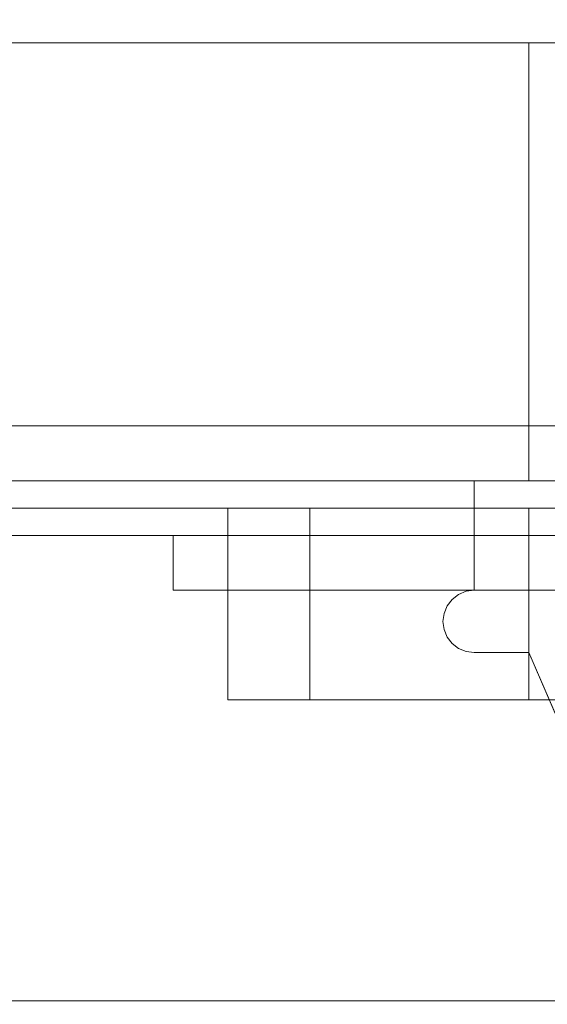
# Model space of a CAD drawing. Units: inches. Extents: x 584.7 to 628.2, y -38.9 to 3.2.
# Drawn here: x 606 to 607.2, y -33.3 to -31.1 of the extents above; entities that cross this region are included whole.
import ezdxf

# ---------------------------------------------------------------- set-up
doc = ezdxf.new("R2010")
doc.units = ezdxf.units.IN
doc.header["$MEASUREMENT"] = 0
doc.layers.add('232-RENDER', color=254, linetype='Continuous', lineweight=9)

msp = doc.modelspace()

# ---------------------------------------------------------------- linework, layer by layer
at = {"layer": '232-RENDER'}
for points in [[(625.4033, -32.125, 66.875), (584.6533, -32.125, 66.875), (584.6533, 0, 66.875), (625.4033, 0, 66.875)], [(584.6533, 0, 67.875), (584.6533, -32.125, 67.875), (625.4033, -32.125, 67.875), (625.4033, 0, 67.875)], [(607.1533, -31.125, 3.5), (587.1533, -31.125, 3.5), (587.1533, -31.125, 54.5), (607.1533, -31.125, 54.5)], [(607.1533, -32.125, 54.5), (607.1533, -31.125, 54.5), (587.1533, -31.125, 54.5), (587.1533, -32.125, 54.5)], [(587.1533, -32.125, 3.5), (587.1533, -31.125, 3.5), (607.1533, -31.125, 3.5), (607.1533, -32.125, 3.5)], [(607.1533, -32.125, 3.5), (607.1533, -31.125, 3.5), (607.1533, -31.125, 54.5), (607.1533, -32.125, 54.5)], [(584.6533, -32.125, 67.875), (584.6533, -32.125, 66.875), (625.4033, -32.125, 66.875), (625.4033, -32.125, 67.875)], [(587.1533, -32.125, 54.5), (587.1533, -32.125, 3.5), (607.1533, -32.125, 3.5), (607.1533, -32.125, 54.5)], [(607.0281, -32.125, 52.662), (607.0281, -32.125, 51.338), (603.2156, -32.125, 51.338), (603.2156, -32.125, 52.662)], [(607.0281, -32.125, 6.662), (607.0281, -32.125, 5.338), (603.2156, -32.125, 5.338), (603.2156, -32.125, 6.662)], [(623.7783, -32.125, 66.4375), (605.0283, -32.125, 66.4375), (605.0283, -33.3125, 66.4375), (623.7783, -33.3125, 66.4375)], [(623.7783, -32.1875, 60.4375), (605.0283, -32.1875, 60.4375), (605.0283, -32.125, 60.4375), (623.7783, -32.125, 60.4375)], [(623.7783, -32.125, 60.4375), (605.0283, -32.125, 60.4375), (605.0283, -32.125, 66.4375), (623.7783, -32.125, 66.4375)], [(607.0281, -32.375, 52.662), (607.0281, -32.375, 51.338), (607.0281, -32.125, 51.338), (607.0281, -32.125, 52.662)], [(607.0281, -32.375, 6.662), (607.0281, -32.375, 5.338), (607.0281, -32.125, 5.338), (607.0281, -32.125, 6.662)], [(623.7783, -33.3125, 66.375), (605.0283, -33.3125, 66.375), (605.0283, -32.1875, 66.375), (623.7783, -32.1875, 66.375)], [(623.7783, -32.1875, 66.375), (605.0283, -32.1875, 66.375), (605.0283, -32.1875, 60.4375), (623.7783, -32.1875, 60.4375)], [(623.6533, -32.25, 66.0625), (623.6533, -32.188, 66.0625), (605.1533, -32.188, 66.0625), (605.1533, -32.25, 66.0625)], [(605.1533, -32.25, 60.8125), (605.1533, -32.188, 60.8125), (623.6533, -32.188, 60.8125), (623.6533, -32.25, 60.8125)], [(623.5283, -32.25, 65.9375), (623.5283, -32.1875, 65.9375), (605.2783, -32.1875, 65.9375), (605.2783, -32.25, 65.9375)], [(605.2783, -32.25, 60.9375), (605.2783, -32.1875, 60.9375), (623.5283, -32.1875, 60.9375), (623.5283, -32.25, 60.9375)], [(623.5283, -32.25, 60.9375), (623.5283, -32.188, 60.9375), (605.2783, -32.188, 60.9375), (605.2783, -32.25, 60.9375)], [(605.2783, -32.25, 65.9375), (605.2783, -32.188, 65.9375), (623.5283, -32.188, 65.9375), (623.5283, -32.25, 65.9375)], [(623.4033, -32.25, 61.0625), (623.4033, -32.1875, 61.0625), (605.4033, -32.1875, 61.0625), (605.4033, -32.25, 61.0625)], [(605.4033, -32.25, 65.8125), (605.4033, -32.1875, 65.8125), (623.4033, -32.1875, 65.8125), (623.4033, -32.25, 65.8125)], [(623.4033, -32.25, 65.8125), (623.4033, -32.188, 65.8125), (605.4033, -32.188, 65.8125), (605.4033, -32.25, 65.8125)], [(605.4033, -32.25, 61.0625), (605.4033, -32.188, 61.0625), (623.4033, -32.188, 61.0625), (623.4033, -32.25, 61.0625)], [(607.1533, -32.25, 61.9375), (607.1533, -32.188, 61.9375), (606.6533, -32.188, 61.9375), (606.6533, -32.25, 61.9375)], [(606.6533, -32.25, 62.4375), (606.6533, -32.188, 62.4375), (607.1533, -32.188, 62.4375), (607.1533, -32.25, 62.4375)], [(607.1533, -32.625, 62.4375), (607.1533, -32.188, 62.4375), (606.6533, -32.188, 62.4375), (606.6533, -32.625, 62.4375)], [(606.6533, -32.625, 61.9375), (606.6533, -32.188, 61.9375), (607.1533, -32.188, 61.9375), (607.1533, -32.625, 61.9375)], [(607.1531, -32.5175, 52.662), (607.1531, -32.5175, 51.338), (607.0281, -32.5175, 51.338), (607.0281, -32.5175, 52.662)], [(607.1531, -32.5175, 6.662), (607.1531, -32.5175, 5.338), (607.0281, -32.5175, 5.338), (607.0281, -32.5175, 6.662)], [(607.9911, -34.4564, 52.662), (607.9911, -34.4564, 51.338), (607.1531, -32.5175, 51.338), (607.1531, -32.5175, 52.662)], [(607.9911, -34.4564, 6.662), (607.9911, -34.4564, 5.338), (607.1531, -32.5175, 5.338), (607.1531, -32.5175, 6.662)], [(623.7783, -33.3125, 66.4375), (605.0283, -33.3125, 66.4375), (605.0283, -33.3125, 66.375), (623.7783, -33.3125, 66.375)]]:
    msp.add_3dface(points, dxfattribs=at)
for points, invisible_edges in [([(606.9593, -32.4278, 52.662), (606.9664, -32.4106, 52.662), (607.0281, -32.125, 52.662), (603.2156, -32.125, 52.662)], 10), ([(603.321, -33.7167, 52.662), (606.9664, -32.4819, 52.662), (606.9593, -32.4647, 52.662), (603.2156, -32.125, 52.662)], 13), ([(603.2156, -32.125, 52.662), (606.9568, -32.4462, 52.662), (606.9593, -32.4278, 52.662)], 13), ([(603.2156, -32.125, 52.662), (606.9593, -32.4647, 52.662), (606.9568, -32.4462, 52.662)], 13), ([(603.321, -33.7167, 51.338), (603.2156, -33.5932, 51.338), (603.2156, -32.125, 51.338), (606.9593, -32.4647, 51.338)], 13), ([(606.9568, -32.4462, 51.338), (603.2156, -32.125, 51.338), (606.9593, -32.4278, 51.338)], 3), ([(606.9593, -32.4647, 51.338), (603.2156, -32.125, 51.338), (606.9568, -32.4462, 51.338)], 3), ([(606.9593, -32.4278, 51.338), (603.2156, -32.125, 51.338), (607.0281, -32.125, 51.338), (606.9664, -32.4106, 51.338)], 5), ([(606.9593, -32.4278, 6.662), (606.9664, -32.4106, 6.662), (607.0281, -32.125, 6.662), (603.2156, -32.125, 6.662)], 10), ([(603.321, -33.7167, 6.662), (606.9664, -32.4819, 6.662), (606.9593, -32.4647, 6.662), (603.2156, -32.125, 6.662)], 13), ([(603.2156, -32.125, 6.662), (606.9568, -32.4462, 6.662), (606.9593, -32.4278, 6.662)], 13), ([(603.2156, -32.125, 6.662), (606.9593, -32.4647, 6.662), (606.9568, -32.4462, 6.662)], 13), ([(603.321, -33.7167, 5.338), (603.2156, -33.5932, 5.338), (603.2156, -32.125, 5.338), (606.9593, -32.4647, 5.338)], 13), ([(606.9568, -32.4462, 5.338), (603.2156, -32.125, 5.338), (606.9593, -32.4278, 5.338)], 3), ([(606.9593, -32.4647, 5.338), (603.2156, -32.125, 5.338), (606.9568, -32.4462, 5.338)], 3), ([(606.9593, -32.4278, 5.338), (603.2156, -32.125, 5.338), (607.0281, -32.125, 5.338), (606.9664, -32.4106, 5.338)], 5), ([(606.9664, -32.4106, 52.662), (606.9777, -32.3959, 52.662), (607.0281, -32.125, 52.662)], 14), ([(606.9777, -32.3959, 51.338), (606.9664, -32.4106, 51.338), (607.0281, -32.125, 51.338)], 14), ([(606.9664, -32.4106, 6.662), (606.9777, -32.3959, 6.662), (607.0281, -32.125, 6.662)], 14), ([(606.9777, -32.3959, 5.338), (606.9664, -32.4106, 5.338), (607.0281, -32.125, 5.338)], 14), ([(606.9777, -32.3959, 52.662), (606.9925, -32.3845, 52.662), (607.0281, -32.125, 52.662)], 14), ([(606.9925, -32.3845, 51.338), (606.9777, -32.3959, 51.338), (607.0281, -32.125, 51.338)], 14), ([(606.9777, -32.3959, 6.662), (606.9925, -32.3845, 6.662), (607.0281, -32.125, 6.662)], 14), ([(606.9925, -32.3845, 5.338), (606.9777, -32.3959, 5.338), (607.0281, -32.125, 5.338)], 14), ([(607.0096, -32.3774, 52.662), (607.0281, -32.125, 52.662), (606.9925, -32.3845, 52.662)], 3), ([(607.0281, -32.125, 51.338), (607.0096, -32.3774, 51.338), (606.9925, -32.3845, 51.338)], 13), ([(607.0096, -32.3774, 6.662), (607.0281, -32.125, 6.662), (606.9925, -32.3845, 6.662)], 3), ([(607.0281, -32.125, 5.338), (607.0096, -32.3774, 5.338), (606.9925, -32.3845, 5.338)], 13), ([(607.0281, -32.125, 52.662), (607.0096, -32.3774, 52.662), (607.0281, -32.375, 52.662)], 1), ([(607.0096, -32.3774, 51.338), (607.0281, -32.125, 51.338), (607.0281, -32.375, 51.338)], 1), ([(607.0281, -32.125, 6.662), (607.0096, -32.3774, 6.662), (607.0281, -32.375, 6.662)], 1), ([(607.0096, -32.3774, 5.338), (607.0281, -32.125, 5.338), (607.0281, -32.375, 5.338)], 1), ([(623.6533, -32.188, 60.8125), (605.1533, -32.188, 60.8125), (605.2783, -32.188, 60.9375), (623.5283, -32.188, 60.9375)], 10), ([(605.2783, -32.188, 65.9375), (605.1533, -32.188, 66.0625), (623.6533, -32.188, 66.0625), (623.5283, -32.188, 65.9375)], 5), ([(605.4033, -32.1875, 65.8125), (605.2783, -32.1875, 65.9375), (623.5283, -32.1875, 65.9375), (623.4033, -32.1875, 65.8125)], 5), ([(623.5283, -32.1875, 60.9375), (605.2783, -32.1875, 60.9375), (605.4033, -32.1875, 61.0625), (623.4033, -32.1875, 61.0625)], 10), ([(605.4033, -32.188, 61.0625), (606.5366, -32.188, 62.1157), (606.5613, -32.188, 62.0477)], 13), ([(606.5366, -32.188, 62.1157), (605.4033, -32.188, 61.0625), (606.5283, -32.188, 62.1875)], 3), ([(606.5366, -32.188, 62.2593), (606.5283, -32.188, 62.1875), (605.4033, -32.188, 61.0625)], 14), ([(606.5613, -32.188, 62.3273), (606.5366, -32.188, 62.2593), (605.4033, -32.188, 61.0625), (606.5244, -32.188, 64.3437)], 14), ([(605.4033, -32.188, 61.0625), (606.6533, -32.188, 61.9375), (607.1533, -32.188, 61.9375), (619.1533, -32.188, 62.1875)], 13), ([(606.5613, -32.188, 62.0477), (606.6009, -32.188, 61.9873), (605.4033, -32.188, 61.0625)], 14), ([(606.6533, -32.188, 61.9375), (605.4033, -32.188, 61.0625), (606.6009, -32.188, 61.9873)], 3), ([(619.1533, -32.188, 62.1875), (621.9658, -32.188, 62.1875), (623.4033, -32.188, 61.0625), (605.4033, -32.188, 61.0625)], 10), ([(606.4807, -32.188, 64.4493), (606.5244, -32.188, 64.3437), (605.4033, -32.188, 61.0625), (605.4033, -32.188, 65.8125)], 10), ([(606.4807, -32.188, 64.6757), (606.4658, -32.188, 64.5625), (605.4033, -32.188, 65.8125)], 14), ([(606.4807, -32.188, 64.4493), (605.4033, -32.188, 65.8125), (606.4658, -32.188, 64.5625)], 3), ([(606.5939, -32.188, 64.8719), (606.5244, -32.188, 64.7812), (605.4033, -32.188, 65.8125)], 14), ([(606.6845, -32.188, 64.9414), (605.4033, -32.188, 65.8125), (606.7901, -32.188, 64.9851)], 3), ([(605.4033, -32.188, 65.8125), (606.6845, -32.188, 64.9414), (606.5939, -32.188, 64.8719)], 13), ([(606.5244, -32.188, 64.7812), (606.4807, -32.188, 64.6757), (605.4033, -32.188, 65.8125)], 14), ([(606.9033, -32.188, 65), (606.7901, -32.188, 64.9851), (605.4033, -32.188, 65.8125)], 14), ([(607.0165, -32.188, 64.9851), (606.9033, -32.188, 65), (605.4033, -32.188, 65.8125), (610.2276, -32.188, 64.9851)], 14), ([(610.3408, -32.188, 65), (610.2276, -32.188, 64.9851), (605.4033, -32.188, 65.8125), (623.4033, -32.188, 65.8125)], 10), ([(606.4807, -32.25, 64.6757), (606.4658, -32.25, 64.5625), (606.4658, -32.188, 64.5625), (606.4807, -32.188, 64.6757)], 8), ([(606.4658, -32.25, 64.5625), (606.4807, -32.25, 64.4493), (606.4807, -32.188, 64.4493), (606.4658, -32.188, 64.5625)], 2), ([(606.4658, -32.188, 64.5625), (606.4807, -32.188, 64.6757), (606.5244, -32.188, 64.7812), (606.5939, -32.188, 64.2531)], 12), ([(606.5244, -32.188, 64.3437), (606.4807, -32.188, 64.4493), (606.4658, -32.188, 64.5625), (606.5939, -32.188, 64.2531)], 4), ([(606.4658, -32.188, 64.5625), (606.4807, -32.188, 64.4493), (606.4807, -32.625, 64.4493), (606.4658, -32.625, 64.5625)], 2), ([(606.4658, -32.625, 64.5625), (606.4807, -32.625, 64.6757), (606.4807, -32.188, 64.6757), (606.4658, -32.188, 64.5625)], 2), ([(606.5244, -32.25, 64.7812), (606.4807, -32.25, 64.6757), (606.4807, -32.188, 64.6757), (606.5244, -32.188, 64.7812)], 10), ([(606.4807, -32.25, 64.4493), (606.5244, -32.25, 64.3437), (606.5244, -32.188, 64.3437), (606.4807, -32.188, 64.4493)], 10), ([(606.4807, -32.188, 64.4493), (606.5244, -32.188, 64.3437), (606.5244, -32.625, 64.3437), (606.4807, -32.625, 64.4493)], 10), ([(606.5244, -32.188, 64.7812), (606.4807, -32.188, 64.6757), (606.4807, -32.625, 64.6757), (606.5244, -32.625, 64.7812)], 10), ([(606.6009, -32.188, 62.3877), (606.5613, -32.188, 62.3273), (606.5244, -32.188, 64.3437), (606.5939, -32.188, 64.2531)], 10), ([(606.5939, -32.25, 64.8719), (606.5244, -32.25, 64.7812), (606.5244, -32.188, 64.7812), (606.5939, -32.188, 64.8719)], 10), ([(606.5244, -32.25, 64.3437), (606.5939, -32.25, 64.2531), (606.5939, -32.188, 64.2531), (606.5244, -32.188, 64.3437)], 10), ([(606.5939, -32.188, 64.8719), (606.6845, -32.188, 64.9414), (606.7901, -32.188, 64.9851), (606.5244, -32.188, 64.7812)], 4), ([(606.5244, -32.188, 64.3437), (606.5939, -32.188, 64.2531), (606.5939, -32.625, 64.2531), (606.5244, -32.625, 64.3437)], 10), ([(606.5939, -32.188, 64.8719), (606.5244, -32.188, 64.7812), (606.5244, -32.625, 64.7812), (606.5939, -32.625, 64.8719)], 10), ([(606.5366, -32.188, 62.1157), (606.5283, -32.188, 62.1875), (606.5283, -32.25, 62.1875), (606.5366, -32.25, 62.1157)], 10), ([(606.5283, -32.188, 62.1875), (606.5366, -32.188, 62.2593), (606.5366, -32.25, 62.2593), (606.5283, -32.25, 62.1875)], 10), ([(606.5613, -32.188, 62.0477), (606.5366, -32.188, 62.1157), (606.5283, -32.188, 62.1875), (606.5366, -32.188, 62.2593)], 8), ([(606.5283, -32.625, 62.1875), (606.5366, -32.625, 62.2593), (606.5366, -32.188, 62.2593), (606.5283, -32.188, 62.1875)], 10), ([(606.5283, -32.188, 62.1875), (606.5366, -32.188, 62.1157), (606.5366, -32.625, 62.1157), (606.5283, -32.625, 62.1875)], 10), ([(606.5366, -32.25, 62.1157), (606.5613, -32.25, 62.0477), (606.5613, -32.188, 62.0477), (606.5366, -32.188, 62.1157)], 10), ([(606.5613, -32.25, 62.3273), (606.5366, -32.25, 62.2593), (606.5366, -32.188, 62.2593), (606.5613, -32.188, 62.3273)], 10), ([(606.5366, -32.188, 62.2593), (606.5613, -32.188, 62.3273), (606.6009, -32.188, 62.3877), (606.6533, -32.188, 61.9375)], 12), ([(606.6533, -32.188, 61.9375), (606.6009, -32.188, 61.9873), (606.5613, -32.188, 62.0477), (606.5366, -32.188, 62.2593)], 12), ([(606.5613, -32.188, 62.3273), (606.5366, -32.188, 62.2593), (606.5366, -32.625, 62.2593), (606.5613, -32.625, 62.3273)], 10), ([(606.5366, -32.188, 62.1157), (606.5613, -32.188, 62.0477), (606.5613, -32.625, 62.0477), (606.5366, -32.625, 62.1157)], 10), ([(606.5613, -32.25, 62.0477), (606.6009, -32.25, 61.9873), (606.6009, -32.188, 61.9873), (606.5613, -32.188, 62.0477)], 10), ([(606.6009, -32.25, 62.3877), (606.5613, -32.25, 62.3273), (606.5613, -32.188, 62.3273), (606.6009, -32.188, 62.3877)], 10), ([(606.6009, -32.188, 62.3877), (606.5613, -32.188, 62.3273), (606.5613, -32.625, 62.3273), (606.6009, -32.625, 62.3877)], 10), ([(606.5613, -32.188, 62.0477), (606.6009, -32.188, 61.9873), (606.6009, -32.625, 61.9873), (606.5613, -32.625, 62.0477)], 10), ([(606.6533, -32.188, 62.4375), (606.6009, -32.188, 62.3877), (606.5939, -32.188, 64.2531), (606.6845, -32.188, 64.1836)], 10), ([(606.6845, -32.25, 64.9414), (606.5939, -32.25, 64.8719), (606.5939, -32.188, 64.8719), (606.6845, -32.188, 64.9414)], 10), ([(606.5939, -32.25, 64.2531), (606.6845, -32.25, 64.1836), (606.6845, -32.188, 64.1836), (606.5939, -32.188, 64.2531)], 10), ([(606.7901, -32.188, 64.1399), (606.6845, -32.188, 64.1836), (606.5939, -32.188, 64.2531), (606.7901, -32.188, 64.9851)], 12), ([(606.5939, -32.188, 64.2531), (606.6845, -32.188, 64.1836), (606.6845, -32.625, 64.1836), (606.5939, -32.625, 64.2531)], 10), ([(606.6845, -32.188, 64.9414), (606.5939, -32.188, 64.8719), (606.5939, -32.625, 64.8719), (606.6845, -32.625, 64.9414)], 10), ([(606.6009, -32.25, 61.9873), (606.6533, -32.25, 61.9375), (606.6533, -32.188, 61.9375), (606.6009, -32.188, 61.9873)], 8), ([(606.6533, -32.25, 62.4375), (606.6009, -32.25, 62.3877), (606.6009, -32.188, 62.3877), (606.6533, -32.188, 62.4375)], 2), ([(606.6533, -32.188, 61.9375), (606.6009, -32.188, 62.3877), (606.6533, -32.188, 62.4375), (607.1533, -32.188, 62.4375)], 9), ([(606.6533, -32.188, 62.4375), (606.6009, -32.188, 62.3877), (606.6009, -32.625, 62.3877), (606.6533, -32.625, 62.4375)], 2), ([(606.6533, -32.625, 61.9375), (606.6009, -32.625, 61.9873), (606.6009, -32.188, 61.9873), (606.6533, -32.188, 61.9375)], 2), ([(606.6533, -32.188, 62.4375), (606.6845, -32.188, 64.1836), (606.7901, -32.188, 64.1399)], 13), ([(606.9033, -32.188, 64.125), (607.0165, -32.188, 64.1399), (607.1533, -32.188, 62.4375), (606.6533, -32.188, 62.4375)], 10), ([(606.6533, -32.188, 62.4375), (606.7901, -32.188, 64.1399), (606.9033, -32.188, 64.125)], 13), ([(607.1533, -32.188, 62.4375), (607.2057, -32.188, 61.9873), (607.1533, -32.188, 61.9375), (606.6533, -32.188, 61.9375)], 9), ([(606.7901, -32.25, 64.9851), (606.6845, -32.25, 64.9414), (606.6845, -32.188, 64.9414), (606.7901, -32.188, 64.9851)], 10), ([(606.6845, -32.25, 64.1836), (606.7901, -32.25, 64.1399), (606.7901, -32.188, 64.1399), (606.6845, -32.188, 64.1836)], 10), ([(606.6845, -32.188, 64.1836), (606.7901, -32.188, 64.1399), (606.7901, -32.625, 64.1399), (606.6845, -32.625, 64.1836)], 10), ([(606.7901, -32.188, 64.9851), (606.6845, -32.188, 64.9414), (606.6845, -32.625, 64.9414), (606.7901, -32.625, 64.9851)], 10), ([(606.7901, -32.188, 64.9851), (606.9033, -32.188, 65), (606.9033, -32.25, 65), (606.7901, -32.25, 64.9851)], 10), ([(606.9033, -32.188, 64.125), (606.7901, -32.188, 64.1399), (606.7901, -32.25, 64.1399), (606.9033, -32.25, 64.125)], 10), ([(607.0165, -32.188, 64.9851), (606.7901, -32.188, 64.1399), (606.7901, -32.188, 64.9851), (606.9033, -32.188, 65)], 3), ([(607.2822, -32.188, 64.3437), (607.2126, -32.188, 64.2531), (607.122, -32.188, 64.1836), (606.7901, -32.188, 64.1399)], 12), ([(606.7901, -32.188, 64.1399), (607.122, -32.188, 64.1836), (607.0165, -32.188, 64.1399), (606.9033, -32.188, 64.125)], 1), ([(606.9033, -32.625, 64.125), (606.7901, -32.625, 64.1399), (606.7901, -32.188, 64.1399), (606.9033, -32.188, 64.125)], 10), ([(606.9033, -32.188, 65), (606.7901, -32.188, 64.9851), (606.7901, -32.625, 64.9851), (606.9033, -32.625, 65)], 10), ([(606.9033, -32.188, 65), (607.0165, -32.188, 64.9851), (607.0165, -32.25, 64.9851), (606.9033, -32.25, 65)], 10), ([(607.0165, -32.188, 64.1399), (606.9033, -32.188, 64.125), (606.9033, -32.25, 64.125), (607.0165, -32.25, 64.1399)], 10), ([(606.9033, -32.188, 64.125), (607.0165, -32.188, 64.1399), (607.0165, -32.625, 64.1399), (606.9033, -32.625, 64.125)], 10), ([(606.9033, -32.625, 65), (607.0165, -32.625, 64.9851), (607.0165, -32.188, 64.9851), (606.9033, -32.188, 65)], 10), ([(607.0165, -32.188, 64.1399), (607.122, -32.188, 64.1836), (607.1533, -32.188, 62.4375)], 14), ([(607.122, -32.188, 64.9414), (607.0165, -32.188, 64.9851), (610.2276, -32.188, 64.9851), (610.122, -32.188, 64.9414)], 10), ([(607.122, -32.25, 64.9414), (607.0165, -32.25, 64.9851), (607.0165, -32.188, 64.9851), (607.122, -32.188, 64.9414)], 10), ([(607.0165, -32.25, 64.1399), (607.122, -32.25, 64.1836), (607.122, -32.188, 64.1836), (607.0165, -32.188, 64.1399)], 10), ([(607.0165, -32.188, 64.9851), (607.122, -32.188, 64.9414), (607.2126, -32.188, 64.8719), (607.2822, -32.188, 64.3437)], 12), ([(607.0165, -32.188, 64.1399), (607.122, -32.188, 64.1836), (607.122, -32.625, 64.1836), (607.0165, -32.625, 64.1399)], 10), ([(607.122, -32.188, 64.9414), (607.0165, -32.188, 64.9851), (607.0165, -32.625, 64.9851), (607.122, -32.625, 64.9414)], 10), ([(607.1533, -32.188, 62.4375), (607.122, -32.188, 64.1836), (607.2126, -32.188, 64.2531), (607.2057, -32.188, 62.3877)], 5), ([(607.2126, -32.188, 64.8719), (607.122, -32.188, 64.9414), (610.122, -32.188, 64.9414), (610.0314, -32.188, 64.8719)], 10), ([(607.2126, -32.25, 64.8719), (607.122, -32.25, 64.9414), (607.122, -32.188, 64.9414), (607.2126, -32.188, 64.8719)], 10), ([(607.122, -32.25, 64.1836), (607.2126, -32.25, 64.2531), (607.2126, -32.188, 64.2531), (607.122, -32.188, 64.1836)], 10), ([(607.122, -32.188, 64.1836), (607.2126, -32.188, 64.2531), (607.2126, -32.625, 64.2531), (607.122, -32.625, 64.1836)], 10), ([(607.2126, -32.188, 64.8719), (607.122, -32.188, 64.9414), (607.122, -32.625, 64.9414), (607.2126, -32.625, 64.8719)], 10), ([(619.1533, -32.188, 62.1875), (607.1533, -32.188, 61.9375), (607.2057, -32.188, 61.9873)], 13), ([(607.2057, -32.25, 62.3877), (607.1533, -32.25, 62.4375), (607.1533, -32.188, 62.4375), (607.2057, -32.188, 62.3877)], 8), ([(607.1533, -32.25, 61.9375), (607.2057, -32.25, 61.9873), (607.2057, -32.188, 61.9873), (607.1533, -32.188, 61.9375)], 2), ([(607.1533, -32.188, 62.4375), (607.2057, -32.188, 62.3877), (607.2453, -32.188, 62.3273), (607.2057, -32.188, 61.9873)], 12), ([(607.1533, -32.188, 61.9375), (607.2057, -32.188, 61.9873), (607.2057, -32.625, 61.9873), (607.1533, -32.625, 61.9375)], 2), ([(607.1533, -32.625, 62.4375), (607.2057, -32.625, 62.3877), (607.2057, -32.188, 62.3877), (607.1533, -32.188, 62.4375)], 2), ([(623.6533, -32.25, 66.0625), (605.1533, -32.25, 66.0625), (605.2783, -32.25, 65.9375), (623.5283, -32.25, 65.9375)], 10), ([(605.2783, -32.25, 60.9375), (605.1533, -32.25, 60.8125), (623.6533, -32.25, 60.8125), (623.5283, -32.25, 60.9375)], 5), ([(623.4033, -32.25, 65.8125), (623.5283, -32.25, 65.9375), (605.2783, -32.25, 65.9375), (605.4033, -32.25, 65.8125)], 5), ([(605.2783, -32.25, 60.9375), (623.5283, -32.25, 60.9375), (623.4033, -32.25, 61.0625), (605.4033, -32.25, 61.0625)], 10), ([(605.4033, -32.25, 65.8125), (606.6845, -32.25, 64.9414), (606.7901, -32.25, 64.9851)], 13), ([(606.6845, -32.25, 64.9414), (605.4033, -32.25, 65.8125), (606.5939, -32.25, 64.8719)], 3), ([(606.5244, -32.25, 64.7812), (606.5939, -32.25, 64.8719), (605.4033, -32.25, 65.8125)], 14), ([(605.4033, -32.25, 65.8125), (606.4807, -32.25, 64.6757), (606.5244, -32.25, 64.7812)], 13), ([(606.7901, -32.25, 64.9851), (606.9033, -32.25, 65), (605.4033, -32.25, 65.8125)], 14), ([(607.0165, -32.25, 64.9851), (610.2276, -32.25, 64.9851), (605.4033, -32.25, 65.8125), (606.9033, -32.25, 65)], 7), ([(606.4658, -32.25, 64.5625), (606.4807, -32.25, 64.6757), (605.4033, -32.25, 65.8125)], 14), ([(606.5244, -32.25, 64.3437), (606.4807, -32.25, 64.4493), (605.4033, -32.25, 61.0625), (606.5613, -32.25, 62.3273)], 14), ([(606.4807, -32.25, 64.4493), (606.4658, -32.25, 64.5625), (605.4033, -32.25, 65.8125), (605.4033, -32.25, 61.0625)], 10), ([(605.4033, -32.25, 65.8125), (610.2276, -32.25, 64.9851), (610.3408, -32.25, 65), (623.4033, -32.25, 65.8125)], 5), ([(606.5283, -32.25, 62.1875), (606.5366, -32.25, 62.2593), (605.4033, -32.25, 61.0625)], 14), ([(606.5366, -32.25, 62.1157), (605.4033, -32.25, 61.0625), (606.5613, -32.25, 62.0477)], 3), ([(605.4033, -32.25, 61.0625), (606.5366, -32.25, 62.1157), (606.5283, -32.25, 62.1875)], 13), ([(606.5366, -32.25, 62.2593), (606.5613, -32.25, 62.3273), (605.4033, -32.25, 61.0625)], 14), ([(606.6533, -32.25, 61.9375), (606.6009, -32.25, 61.9873), (605.4033, -32.25, 61.0625)], 14), ([(607.1533, -32.25, 61.9375), (606.6533, -32.25, 61.9375), (605.4033, -32.25, 61.0625), (619.1533, -32.25, 62.1875)], 14), ([(606.5613, -32.25, 62.0477), (605.4033, -32.25, 61.0625), (606.6009, -32.25, 61.9873)], 3), ([(623.4033, -32.25, 61.0625), (621.9658, -32.25, 62.1875), (619.1533, -32.25, 62.1875), (605.4033, -32.25, 61.0625)], 5), ([(606.3408, -32.25, 64.5625), (606.36, -32.25, 64.7081), (606.4658, -32.25, 64.5625), (606.36, -32.25, 64.4169)], 6), ([(606.3408, -32.25, 64.5625), (606.36, -32.25, 64.4169), (606.36, -32.375, 64.4169), (606.3408, -32.375, 64.5625)], 2), ([(606.36, -32.25, 64.7081), (606.3408, -32.25, 64.5625), (606.3408, -32.375, 64.5625), (606.36, -32.375, 64.7081)], 8), ([(606.4807, -32.25, 64.4493), (606.4162, -32.25, 64.2813), (606.36, -32.25, 64.4169), (606.4658, -32.25, 64.5625)], 5), ([(606.36, -32.25, 64.7081), (606.4162, -32.25, 64.8438), (606.4807, -32.25, 64.6757), (606.4658, -32.25, 64.5625)], 10), ([(606.36, -32.25, 64.4169), (606.4162, -32.25, 64.2813), (606.4162, -32.375, 64.2813), (606.36, -32.375, 64.4169)], 10), ([(606.4162, -32.25, 64.8438), (606.36, -32.25, 64.7081), (606.36, -32.375, 64.7081), (606.4162, -32.375, 64.8438)], 10), ([(606.4162, -32.25, 64.2813), (606.4807, -32.25, 64.4493), (606.5244, -32.25, 64.3437)], 13), ([(606.5244, -32.25, 64.3437), (606.5939, -32.25, 64.2531), (606.5055, -32.25, 64.1648), (606.4162, -32.25, 64.2813)], 10), ([(606.5244, -32.25, 64.7812), (606.4807, -32.25, 64.6757), (606.4162, -32.25, 64.8438), (606.5055, -32.25, 64.9602)], 10), ([(606.4162, -32.25, 64.2813), (606.5055, -32.25, 64.1648), (606.5055, -32.375, 64.1648), (606.4162, -32.375, 64.2813)], 10), ([(606.5055, -32.25, 64.9602), (606.4162, -32.25, 64.8438), (606.4162, -32.375, 64.8438), (606.5055, -32.375, 64.9602)], 10), ([(606.4807, -32.375, 64.6757), (606.4658, -32.375, 64.5625), (606.4658, -32.25, 64.5625), (606.4807, -32.25, 64.6757)], 8), ([(606.4658, -32.375, 64.5625), (606.4807, -32.375, 64.4493), (606.4807, -32.25, 64.4493), (606.4658, -32.25, 64.5625)], 2), ([(606.5244, -32.375, 64.7812), (606.4807, -32.375, 64.6757), (606.4807, -32.25, 64.6757), (606.5244, -32.25, 64.7812)], 10), ([(606.4807, -32.375, 64.4493), (606.5244, -32.375, 64.3437), (606.5244, -32.25, 64.3437), (606.4807, -32.25, 64.4493)], 10), ([(606.622, -32.25, 64.0754), (606.5055, -32.25, 64.1648), (606.5939, -32.25, 64.2531), (606.6845, -32.25, 64.1836)], 10), ([(606.5055, -32.25, 64.9602), (606.622, -32.25, 65.0496), (606.5939, -32.25, 64.8719), (606.5244, -32.25, 64.7812)], 10), ([(606.5055, -32.25, 64.1648), (606.622, -32.25, 64.0754), (606.622, -32.375, 64.0754), (606.5055, -32.375, 64.1648)], 10), ([(606.622, -32.25, 65.0496), (606.5055, -32.25, 64.9602), (606.5055, -32.375, 64.9602), (606.622, -32.375, 65.0496)], 10), ([(606.6009, -32.25, 62.3877), (606.5939, -32.25, 64.2531), (606.5244, -32.25, 64.3437), (606.5613, -32.25, 62.3273)], 5), ([(606.5939, -32.375, 64.8719), (606.5244, -32.375, 64.7812), (606.5244, -32.25, 64.7812), (606.5939, -32.25, 64.8719)], 10), ([(606.5244, -32.375, 64.3437), (606.5939, -32.375, 64.2531), (606.5939, -32.25, 64.2531), (606.5244, -32.25, 64.3437)], 10), ([(606.6533, -32.25, 62.4375), (606.6845, -32.25, 64.1836), (606.5939, -32.25, 64.2531), (606.6009, -32.25, 62.3877)], 5), ([(606.5939, -32.25, 64.8719), (606.622, -32.25, 65.0496), (606.6845, -32.25, 64.9414)], 3), ([(606.6845, -32.375, 64.9414), (606.5939, -32.375, 64.8719), (606.5939, -32.25, 64.8719), (606.6845, -32.25, 64.9414)], 10), ([(606.5939, -32.375, 64.2531), (606.6845, -32.375, 64.1836), (606.6845, -32.25, 64.1836), (606.5939, -32.25, 64.2531)], 10), ([(606.6845, -32.25, 64.1836), (606.7901, -32.25, 64.1399), (606.7577, -32.25, 64.0192), (606.622, -32.25, 64.0754)], 10), ([(606.7577, -32.25, 65.1058), (606.7901, -32.25, 64.9851), (606.6845, -32.25, 64.9414), (606.622, -32.25, 65.0496)], 5), ([(606.622, -32.25, 64.0754), (606.7577, -32.25, 64.0192), (606.7577, -32.375, 64.0192), (606.622, -32.375, 64.0754)], 10), ([(606.7577, -32.25, 65.1058), (606.622, -32.25, 65.0496), (606.622, -32.375, 65.0496), (606.7577, -32.375, 65.1058)], 10), ([(606.6845, -32.25, 64.1836), (606.6533, -32.25, 62.4375), (606.7901, -32.25, 64.1399)], 3), ([(606.9033, -32.25, 64.125), (606.7901, -32.25, 64.1399), (606.6533, -32.25, 62.4375), (607.1533, -32.25, 62.4375)], 10), ([(606.7901, -32.375, 64.9851), (606.6845, -32.375, 64.9414), (606.6845, -32.25, 64.9414), (606.7901, -32.25, 64.9851)], 10), ([(606.6845, -32.375, 64.1836), (606.7901, -32.375, 64.1399), (606.7901, -32.25, 64.1399), (606.6845, -32.25, 64.1836)], 10), ([(606.7901, -32.25, 64.1399), (606.9033, -32.25, 64.125), (606.9033, -32.25, 64), (606.7577, -32.25, 64.0192)], 10), ([(606.7901, -32.25, 64.9851), (606.7577, -32.25, 65.1058), (606.9033, -32.25, 65.125), (606.9033, -32.25, 65)], 5), ([(606.9033, -32.375, 64), (606.7577, -32.375, 64.0192), (606.7577, -32.25, 64.0192), (606.9033, -32.25, 64)], 10), ([(606.9033, -32.25, 65.125), (606.7577, -32.25, 65.1058), (606.7577, -32.375, 65.1058), (606.9033, -32.375, 65.125)], 10), ([(606.7901, -32.25, 64.9851), (606.9033, -32.25, 65), (606.9033, -32.375, 65), (606.7901, -32.375, 64.9851)], 10), ([(606.9033, -32.25, 64.125), (606.7901, -32.25, 64.1399), (606.7901, -32.375, 64.1399), (606.9033, -32.375, 64.125)], 10), ([(607.0165, -32.25, 64.1399), (606.9033, -32.25, 64.125), (607.1533, -32.25, 62.4375)], 14), ([(607.0489, -32.25, 64.0192), (606.9033, -32.25, 64), (606.9033, -32.25, 64.125), (607.0165, -32.25, 64.1399)], 10), ([(607.0489, -32.25, 65.1058), (607.0165, -32.25, 64.9851), (606.9033, -32.25, 65), (606.9033, -32.25, 65.125)], 5), ([(606.9033, -32.25, 65), (607.0165, -32.25, 64.9851), (607.0165, -32.375, 64.9851), (606.9033, -32.375, 65)], 10), ([(607.0165, -32.25, 64.1399), (606.9033, -32.25, 64.125), (606.9033, -32.375, 64.125), (607.0165, -32.375, 64.1399)], 10), ([(606.9033, -32.25, 64), (607.0489, -32.25, 64.0192), (607.0489, -32.375, 64.0192), (606.9033, -32.375, 64)], 10), ([(606.9033, -32.375, 65.125), (607.0489, -32.375, 65.1058), (607.0489, -32.25, 65.1058), (606.9033, -32.25, 65.125)], 10), ([(610.2276, -32.25, 64.9851), (607.0165, -32.25, 64.9851), (607.122, -32.25, 64.9414), (610.122, -32.25, 64.9414)], 5), ([(607.0165, -32.25, 64.1399), (607.1533, -32.25, 62.4375), (607.122, -32.25, 64.1836)], 3), ([(607.0489, -32.25, 64.0192), (607.0165, -32.25, 64.1399), (607.122, -32.25, 64.1836), (607.1845, -32.25, 64.0754)], 5), ([(607.0489, -32.25, 65.1058), (607.1845, -32.25, 65.0496), (607.122, -32.25, 64.9414), (607.0165, -32.25, 64.9851)], 10), ([(607.122, -32.375, 64.9414), (607.0165, -32.375, 64.9851), (607.0165, -32.25, 64.9851), (607.122, -32.25, 64.9414)], 10), ([(607.0165, -32.375, 64.1399), (607.122, -32.375, 64.1836), (607.122, -32.25, 64.1836), (607.0165, -32.25, 64.1399)], 10), ([(607.0489, -32.25, 64.0192), (607.1845, -32.25, 64.0754), (607.1845, -32.375, 64.0754), (607.0489, -32.375, 64.0192)], 10), ([(607.1845, -32.25, 65.0496), (607.0489, -32.25, 65.1058), (607.0489, -32.375, 65.1058), (607.1845, -32.375, 65.0496)], 10), ([(607.122, -32.25, 64.9414), (607.2126, -32.25, 64.8719), (610.122, -32.25, 64.9414)], 14), ([(607.2126, -32.25, 64.2531), (607.122, -32.25, 64.1836), (607.1533, -32.25, 62.4375), (607.2057, -32.25, 62.3877)], 10), ([(607.2126, -32.25, 64.2531), (607.301, -32.25, 64.1648), (607.1845, -32.25, 64.0754), (607.122, -32.25, 64.1836)], 5), ([(607.2126, -32.25, 64.8719), (607.122, -32.25, 64.9414), (607.1845, -32.25, 65.0496), (607.301, -32.25, 64.9602)], 10), ([(607.2126, -32.375, 64.8719), (607.122, -32.375, 64.9414), (607.122, -32.25, 64.9414), (607.2126, -32.25, 64.8719)], 10), ([(607.122, -32.375, 64.1836), (607.2126, -32.375, 64.2531), (607.2126, -32.25, 64.2531), (607.122, -32.25, 64.1836)], 10), ([(607.2057, -32.25, 61.9873), (607.1533, -32.25, 61.9375), (619.1533, -32.25, 62.1875)], 14), ([(607.1845, -32.25, 64.0754), (607.301, -32.25, 64.1648), (607.301, -32.375, 64.1648), (607.1845, -32.375, 64.0754)], 10), ([(607.301, -32.25, 64.9602), (607.1845, -32.25, 65.0496), (607.1845, -32.375, 65.0496), (607.301, -32.375, 64.9602)], 10), ([(606.3408, -32.375, 64.5625), (606.36, -32.375, 64.4169), (606.4658, -32.375, 64.5625), (606.36, -32.375, 64.7081)], 6), ([(606.4807, -32.375, 64.6757), (606.4162, -32.375, 64.8438), (606.36, -32.375, 64.7081), (606.4658, -32.375, 64.5625)], 5), ([(606.36, -32.375, 64.4169), (606.4162, -32.375, 64.2813), (606.4807, -32.375, 64.4493), (606.4658, -32.375, 64.5625)], 10), ([(606.4162, -32.375, 64.8438), (606.4807, -32.375, 64.6757), (606.5244, -32.375, 64.7812)], 13), ([(606.5244, -32.375, 64.7812), (606.5939, -32.375, 64.8719), (606.5055, -32.375, 64.9602), (606.4162, -32.375, 64.8438)], 10), ([(606.5244, -32.375, 64.3437), (606.4807, -32.375, 64.4493), (606.4162, -32.375, 64.2813), (606.5055, -32.375, 64.1648)], 10), ([(606.622, -32.375, 65.0496), (606.5055, -32.375, 64.9602), (606.5939, -32.375, 64.8719), (606.6845, -32.375, 64.9414)], 10), ([(606.5055, -32.375, 64.1648), (606.622, -32.375, 64.0754), (606.5939, -32.375, 64.2531), (606.5244, -32.375, 64.3437)], 10), ([(606.5939, -32.375, 64.2531), (606.622, -32.375, 64.0754), (606.6845, -32.375, 64.1836)], 3), ([(606.6845, -32.375, 64.9414), (606.7901, -32.375, 64.9851), (606.7577, -32.375, 65.1058), (606.622, -32.375, 65.0496)], 10), ([(606.7577, -32.375, 64.0192), (606.7901, -32.375, 64.1399), (606.6845, -32.375, 64.1836), (606.622, -32.375, 64.0754)], 5), ([(606.7901, -32.375, 64.9851), (606.9033, -32.375, 65), (606.9033, -32.375, 65.125), (606.7577, -32.375, 65.1058)], 10), ([(606.7901, -32.375, 64.1399), (606.7577, -32.375, 64.0192), (606.9033, -32.375, 64), (606.9033, -32.375, 64.125)], 5), ([(607.0489, -32.375, 65.1058), (606.9033, -32.375, 65.125), (606.9033, -32.375, 65), (607.0165, -32.375, 64.9851)], 10), ([(607.0489, -32.375, 64.0192), (607.0165, -32.375, 64.1399), (606.9033, -32.375, 64.125), (606.9033, -32.375, 64)], 5), ([(606.9925, -32.3845, 52.662), (606.9777, -32.3959, 52.662), (606.9777, -32.3959, 51.338), (606.9925, -32.3845, 51.338)], 10), ([(606.9925, -32.3845, 6.662), (606.9777, -32.3959, 6.662), (606.9777, -32.3959, 5.338), (606.9925, -32.3845, 5.338)], 10), ([(607.0096, -32.3774, 52.662), (606.9925, -32.3845, 52.662), (606.9925, -32.3845, 51.338), (607.0096, -32.3774, 51.338)], 10), ([(607.0096, -32.3774, 6.662), (606.9925, -32.3845, 6.662), (606.9925, -32.3845, 5.338), (607.0096, -32.3774, 5.338)], 10), ([(607.0281, -32.375, 52.662), (607.0096, -32.3774, 52.662), (607.0096, -32.3774, 51.338), (607.0281, -32.375, 51.338)], 2), ([(607.0281, -32.375, 6.662), (607.0096, -32.3774, 6.662), (607.0096, -32.3774, 5.338), (607.0281, -32.375, 5.338)], 2), ([(607.0489, -32.375, 65.1058), (607.0165, -32.375, 64.9851), (607.122, -32.375, 64.9414), (607.1845, -32.375, 65.0496)], 5), ([(607.0489, -32.375, 64.0192), (607.1845, -32.375, 64.0754), (607.122, -32.375, 64.1836), (607.0165, -32.375, 64.1399)], 10), ([(607.2126, -32.375, 64.8719), (607.301, -32.375, 64.9602), (607.1845, -32.375, 65.0496), (607.122, -32.375, 64.9414)], 5), ([(607.2126, -32.375, 64.2531), (607.122, -32.375, 64.1836), (607.1845, -32.375, 64.0754), (607.301, -32.375, 64.1648)], 10), ([(606.9664, -32.4106, 52.662), (606.9593, -32.4278, 52.662), (606.9593, -32.4278, 51.338), (606.9664, -32.4106, 51.338)], 10), ([(606.9664, -32.4106, 6.662), (606.9593, -32.4278, 6.662), (606.9593, -32.4278, 5.338), (606.9664, -32.4106, 5.338)], 10), ([(606.9777, -32.3959, 52.662), (606.9664, -32.4106, 52.662), (606.9664, -32.4106, 51.338), (606.9777, -32.3959, 51.338)], 10), ([(606.9777, -32.3959, 6.662), (606.9664, -32.4106, 6.662), (606.9664, -32.4106, 5.338), (606.9777, -32.3959, 5.338)], 10), ([(606.9568, -32.4462, 51.338), (606.9593, -32.4278, 51.338), (606.9593, -32.4278, 52.662), (606.9568, -32.4462, 52.662)], 10), ([(606.9568, -32.4462, 5.338), (606.9593, -32.4278, 5.338), (606.9593, -32.4278, 6.662), (606.9568, -32.4462, 6.662)], 10), ([(606.9593, -32.4647, 51.338), (606.9568, -32.4462, 51.338), (606.9568, -32.4462, 52.662), (606.9593, -32.4647, 52.662)], 10), ([(606.9593, -32.4647, 5.338), (606.9568, -32.4462, 5.338), (606.9568, -32.4462, 6.662), (606.9593, -32.4647, 6.662)], 10), ([(603.321, -33.7167, 51.338), (606.9593, -32.4647, 51.338), (606.9664, -32.4819, 51.338)], 13), ([(603.321, -33.7167, 5.338), (606.9593, -32.4647, 5.338), (606.9664, -32.4819, 5.338)], 13), ([(606.9664, -32.4819, 52.662), (603.321, -33.7167, 52.662), (606.9777, -32.4966, 52.662)], 3), ([(606.9664, -32.4819, 51.338), (606.9777, -32.4966, 51.338), (603.321, -33.7167, 51.338)], 14), ([(606.9664, -32.4819, 6.662), (603.321, -33.7167, 6.662), (606.9777, -32.4966, 6.662)], 3), ([(606.9664, -32.4819, 5.338), (606.9777, -32.4966, 5.338), (603.321, -33.7167, 5.338)], 14), ([(606.9593, -32.4647, 52.662), (606.9664, -32.4819, 52.662), (606.9664, -32.4819, 51.338), (606.9593, -32.4647, 51.338)], 10), ([(606.9593, -32.4647, 6.662), (606.9664, -32.4819, 6.662), (606.9664, -32.4819, 5.338), (606.9593, -32.4647, 5.338)], 10), ([(606.9664, -32.4819, 52.662), (606.9777, -32.4966, 52.662), (606.9777, -32.4966, 51.338), (606.9664, -32.4819, 51.338)], 10), ([(606.9664, -32.4819, 6.662), (606.9777, -32.4966, 6.662), (606.9777, -32.4966, 5.338), (606.9664, -32.4819, 5.338)], 10), ([(603.321, -33.7167, 52.662), (606.9925, -32.508, 52.662), (606.9777, -32.4966, 52.662)], 13), ([(606.9925, -32.508, 51.338), (603.321, -33.7167, 51.338), (606.9777, -32.4966, 51.338)], 3), ([(603.321, -33.7167, 6.662), (606.9925, -32.508, 6.662), (606.9777, -32.4966, 6.662)], 13), ([(606.9925, -32.508, 5.338), (603.321, -33.7167, 5.338), (606.9777, -32.4966, 5.338)], 3), ([(606.9777, -32.4966, 52.662), (606.9925, -32.508, 52.662), (606.9925, -32.508, 51.338), (606.9777, -32.4966, 51.338)], 10), ([(606.9777, -32.4966, 6.662), (606.9925, -32.508, 6.662), (606.9925, -32.508, 5.338), (606.9777, -32.4966, 5.338)], 10), ([(606.9925, -32.508, 52.662), (603.321, -33.7167, 52.662), (607.9911, -34.4564, 52.662), (607.0096, -32.5151, 52.662)], 5), ([(606.9925, -32.508, 51.338), (607.0096, -32.5151, 51.338), (607.9911, -34.4564, 51.338), (603.321, -33.7167, 51.338)], 10), ([(606.9925, -32.508, 6.662), (603.321, -33.7167, 6.662), (607.9911, -34.4564, 6.662), (607.0096, -32.5151, 6.662)], 5), ([(606.9925, -32.508, 5.338), (607.0096, -32.5151, 5.338), (607.9911, -34.4564, 5.338), (603.321, -33.7167, 5.338)], 10), ([(606.9925, -32.508, 52.662), (607.0096, -32.5151, 52.662), (607.0096, -32.5151, 51.338), (606.9925, -32.508, 51.338)], 10), ([(606.9925, -32.508, 6.662), (607.0096, -32.5151, 6.662), (607.0096, -32.5151, 5.338), (606.9925, -32.508, 5.338)], 10), ([(607.9911, -34.4564, 52.662), (607.0281, -32.5175, 52.662), (607.0096, -32.5151, 52.662)], 13), ([(607.0281, -32.5175, 51.338), (607.9911, -34.4564, 51.338), (607.0096, -32.5151, 51.338)], 3), ([(607.0096, -32.5151, 52.662), (607.0281, -32.5175, 52.662), (607.0281, -32.5175, 51.338), (607.0096, -32.5151, 51.338)], 8), ([(607.9911, -34.4564, 6.662), (607.0281, -32.5175, 6.662), (607.0096, -32.5151, 6.662)], 13), ([(607.0281, -32.5175, 5.338), (607.9911, -34.4564, 5.338), (607.0096, -32.5151, 5.338)], 3), ([(607.0096, -32.5151, 6.662), (607.0281, -32.5175, 6.662), (607.0281, -32.5175, 5.338), (607.0096, -32.5151, 5.338)], 8), ([(607.9911, -34.4564, 52.662), (607.1531, -32.5175, 52.662), (607.0281, -32.5175, 52.662)], 12), ([(607.0281, -32.5175, 51.338), (607.1531, -32.5175, 51.338), (607.9911, -34.4564, 51.338)], 12), ([(607.9911, -34.4564, 6.662), (607.1531, -32.5175, 6.662), (607.0281, -32.5175, 6.662)], 12), ([(607.0281, -32.5175, 5.338), (607.1531, -32.5175, 5.338), (607.9911, -34.4564, 5.338)], 12), ([(606.4658, -32.625, 64.5625), (606.4807, -32.625, 64.4493), (606.5244, -32.625, 64.3437), (606.5939, -32.625, 64.2531)], 8), ([(606.5244, -32.625, 64.7812), (606.4807, -32.625, 64.6757), (606.4658, -32.625, 64.5625), (606.5939, -32.625, 64.2531)], 12), ([(606.7901, -32.625, 64.9851), (606.6845, -32.625, 64.9414), (606.5939, -32.625, 64.8719), (606.5244, -32.625, 64.7812)], 8), ([(606.5283, -32.625, 62.1875), (606.5366, -32.625, 62.1157), (606.5613, -32.625, 62.0477), (606.5366, -32.625, 62.2593)], 4), ([(606.6533, -32.625, 61.9375), (606.6533, -32.625, 62.4375), (606.6009, -32.625, 62.3877), (606.5366, -32.625, 62.2593)], 13), ([(606.5613, -32.625, 62.3273), (606.5366, -32.625, 62.2593), (606.6009, -32.625, 62.3877)], 2), ([(606.5613, -32.625, 62.0477), (606.6009, -32.625, 61.9873), (606.6533, -32.625, 61.9375), (606.5366, -32.625, 62.2593)], 12), ([(606.5939, -32.625, 64.2531), (606.6845, -32.625, 64.1836), (606.7901, -32.625, 64.1399), (606.7901, -32.625, 64.9851)], 12), ([(607.1533, -32.625, 61.9375), (607.2057, -32.625, 61.9873), (607.1533, -32.625, 62.4375), (606.6533, -32.625, 61.9375)], 6), ([(606.6533, -32.625, 62.4375), (606.6533, -32.625, 61.9375), (607.1533, -32.625, 62.4375)], 3), ([(606.7901, -32.625, 64.1399), (607.0165, -32.625, 64.1399), (607.122, -32.625, 64.1836), (607.2822, -32.625, 64.3437)], 13), ([(606.7901, -32.625, 64.1399), (606.9033, -32.625, 64.125), (607.0165, -32.625, 64.1399)], 12), ([(606.7901, -32.625, 64.9851), (606.7901, -32.625, 64.1399), (607.0165, -32.625, 64.9851), (606.9033, -32.625, 65)], 3), ([(607.0165, -32.625, 64.9851), (607.2126, -32.625, 64.8719), (607.122, -32.625, 64.9414)], 1), ([(607.2822, -32.625, 64.3437), (607.122, -32.625, 64.1836), (607.2126, -32.625, 64.2531)], 1), ([(607.2699, -32.625, 62.1157), (607.2699, -32.625, 62.2593), (607.2453, -32.625, 62.3273), (607.1533, -32.625, 62.4375)], 13), ([(607.2057, -32.625, 62.3877), (607.1533, -32.625, 62.4375), (607.2453, -32.625, 62.3273)], 2), ([(607.2057, -32.625, 61.9873), (607.2453, -32.625, 62.0477), (607.2699, -32.625, 62.1157), (607.1533, -32.625, 62.4375)], 12)]:
    msp.add_3dface(points, dxfattribs=dict(at, invisible_edges=invisible_edges))

# ---------------------------------------------------------------- meshes
mesh = msp.add_polyface(dxfattribs=at)
corners = [(625.4033, -32.125, 57.875), (625.4033, 0, 57.875), (584.6533, 0, 57.875), (584.6533, -32.125, 57.875)]
mesh.append_faces([[corners[k] for k in face] for face in [(0, 1, 2, 3)]])
mesh = msp.add_polyface(dxfattribs=at)
corners = [(584.6533, -32.125), (584.6533, 0), (625.4033, 0), (625.4033, -32.125)]
mesh.append_faces([[corners[k] for k in face] for face in [(0, 1, 2, 3)]])
mesh = msp.add_polyface(dxfattribs=at)
corners = [(625.4033, 0, 57.875), (625.4033, -32.125, 57.875), (584.6533, -32.125, 57.875), (584.6533, 0, 57.875), (625.2783, -0.125, 57.875), (584.7783, -0.125, 57.875), (584.7783, -32, 57.875), (625.2783, -32, 57.875)]
mesh.append_faces([[corners[k] for k in face] for face in [(3, 5, 6, 2), (2, 6, 7, 1)]], dxfattribs={"vtx0": -1, "vtx2": -1})
mesh.append_faces([[corners[k] for k in face] for face in [(4, 5, 3, 0), (7, 4, 0, 1)]], dxfattribs={"vtx1": -1, "vtx3": -1})
mesh = msp.add_polyface(dxfattribs=at)
corners = [(625.4033, 0, 66.875), (584.6533, 0, 66.875), (584.6533, -32.125, 66.875), (625.4033, -32.125, 66.875), (625.2783, -0.125, 66.875), (625.2783, -32, 66.875), (584.7783, -32, 66.875), (584.7783, -0.125, 66.875)]
mesh.append_faces([[corners[k] for k in face] for face in [(0, 4, 5, 3), (3, 5, 6, 2)]], dxfattribs={"vtx0": -1, "vtx2": -1})
mesh.append_faces([[corners[k] for k in face] for face in [(7, 4, 0, 1), (6, 7, 1, 2)]], dxfattribs={"vtx1": -1, "vtx3": -1})
mesh = msp.add_polyface(dxfattribs=at)
corners = [(586.9653, -31.125, 54.688), (586.9653, -31.125, 3.312), (607.3413, -31.125, 3.312), (607.3413, -31.125, 54.688)]
mesh.append_faces([[corners[k] for k in face] for face in [(0, 1, 2, 3)]])
mesh = msp.add_polyface(dxfattribs=at)
corners = [(607.3413, -31.125, 54.688), (607.3413, -32.125, 54.688), (586.9653, -32.125, 54.688), (586.9653, -31.125, 54.688)]
mesh.append_faces([[corners[k] for k in face] for face in [(0, 1, 2, 3)]])
mesh = msp.add_polyface(dxfattribs=at)
corners = [(586.9653, -31.125, 3.312), (586.9653, -32.125, 3.312), (607.3413, -32.125, 3.312), (607.3413, -31.125, 3.312)]
mesh.append_faces([[corners[k] for k in face] for face in [(0, 1, 2, 3)]])
mesh = msp.add_polyface(dxfattribs=at)
corners = [(625.2783, -32, 66.875), (625.2783, -32, 57.875), (584.7783, -32, 57.875), (584.7783, -32, 66.875)]
mesh.append_faces([[corners[k] for k in face] for face in [(0, 1, 2, 3)]])
mesh = msp.add_polyface(dxfattribs=at)
corners = [(625.4033, -32.125, 57.875), (584.6533, -32.125, 57.875), (584.6533, -32.125), (625.4033, -32.125), (586.9653, -32.125, 54.688), (607.3413, -32.125, 54.688), (607.3413, -32.125, 3.312), (586.9653, -32.125, 3.312)]
mesh.append_faces([[corners[k] for k in face] for face in [(0, 5, 6, 3), (5, 0, 1, 4)]], dxfattribs={"vtx0": -1, "vtx2": -1})
mesh.append_faces([[corners[k] for k in face] for face in [(2, 3, 6, 7), (7, 4, 1, 2)]], dxfattribs={"vtx1": -1, "vtx3": -1})
mesh = msp.add_polyface(dxfattribs=at)
corners = [(584.6533, -32.125, 66.875), (584.6533, -32.125, 57.875), (625.4033, -32.125, 57.875), (625.4033, -32.125, 66.875)]
mesh.append_faces([[corners[k] for k in face] for face in [(0, 1, 2, 3)]])

doc.saveas('drawing.dxf')
